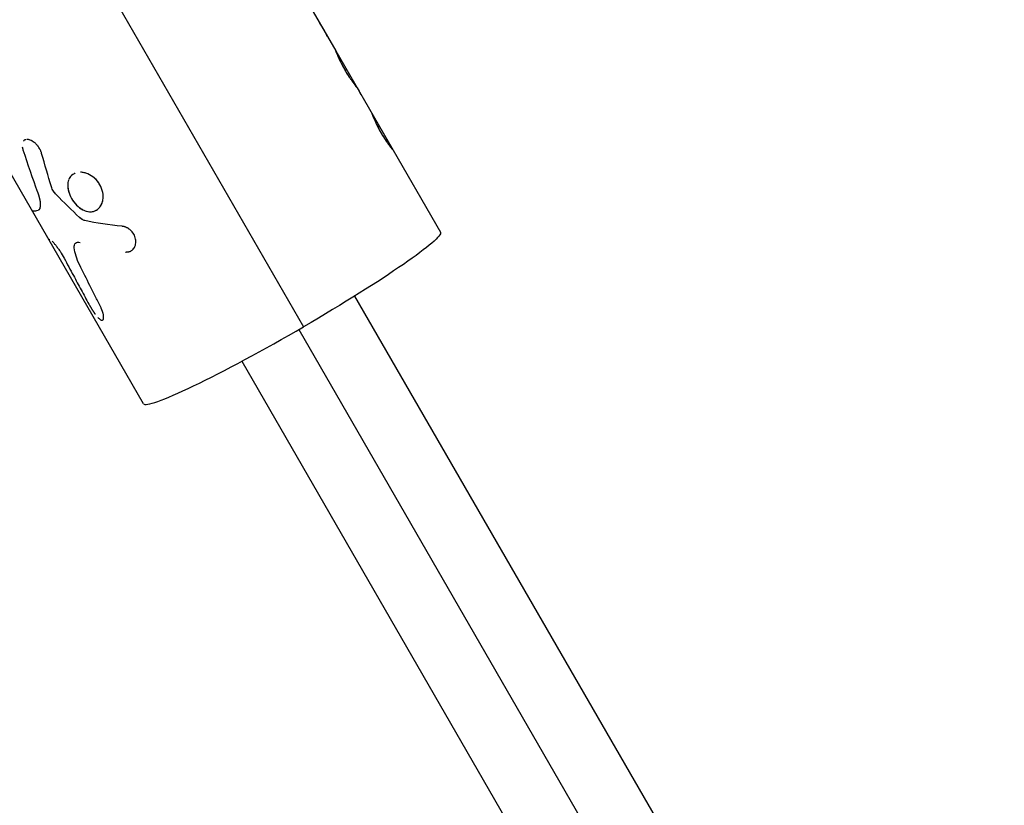
# Model space of a CAD drawing. Units: millimetres. Extents: x -12040 to 10719, y -9925 to 7379.
# Drawn here: x -3932 to -3789, y -3450 to -3335 of the extents above; entities that cross this region are included whole.
import ezdxf

# ---------------------------------------------------------------- set-up
doc = ezdxf.new("R2010")
doc.units = ezdxf.units.MM
doc.header["$LTSCALE"] = 20
doc.layers.add('2d', color=230, linetype='Continuous')

msp = doc.modelspace()

# ---------------------------------------------------------------- linework, layer by layer
at = {"layer": '2d'}
for p, q in [((-3975.83, -3233.16), (-3891.09, -3379.94)), ((-3896.3, -3322.58), (-3886.41, -3339.71)), ((-3886.43, -3339.69), (-3886.43, -3339.69)), ((-3886.41, -3339.71), (-3871.14, -3366.16)), ((-3914.44, -3391.16), (-3942.11, -3343.24)), ((-3929.74, -3362.94), (-3929.74, -3362.94)), ((-3883.66, -3375.48), (-3069.93, -4784.89)), ((-3891.81, -3380.35), (-3728.31, -3663.54)), ((-3900.11, -3384.98), (-3086.38, -4794.39))]:
    msp.add_line(p, q, dxfattribs=at)
at = {"layer": '2d', "extrusion": (0, 0, -1)}
msp.add_ellipse((-3892.79, -3378.66), major_axis=(21.65, 12.5), ratio=0.078181, start_param=0, end_param=1.537565, dxfattribs=at)
at = {"layer": '2d'}
msp.add_ellipse((-3892.79, -3378.66), major_axis=(21.65, 12.5), ratio=0.078181, start_param=3.141593, end_param=4.745621, dxfattribs=at)
for points, knots in [([(-3888.8, -3335.68), (-3888.76, -3335.74), (-3888.72, -3335.8), (-3888.43, -3336.24), (-3888.22, -3336.58), (-3888.05, -3336.86)], [0.4653414, 0.4653414, 0.4653414, 0.4653414, 0.5, 0.5, 0.7385403, 0.7385403, 0.7385403, 0.7385403]), ([(-3888.79, -3335.7), (-3888.75, -3335.75), (-3888.72, -3335.8), (-3888.42, -3336.26), (-3888.2, -3336.61), (-3887.95, -3337.04), (-3887.88, -3337.17), (-3887.8, -3337.34), (-3887.78, -3337.4), (-3887.75, -3337.47), (-3887.75, -3337.49), (-3887.74, -3337.52), (-3887.74, -3337.52), (-3887.74, -3337.53), (-3887.74, -3337.53), (-3887.73, -3337.54), (-3887.73, -3337.55), (-3887.73, -3337.57), (-3887.72, -3337.58)], [0.4683311, 0.4683311, 0.4683311, 0.4683311, 0.5, 0.5, 0.75, 0.75, 0.875, 0.875, 0.9375, 0.9375, 0.96875, 0.96875, 0.9726562, 0.9726562, 0.9765625, 0.9765625, 0.984375, 1, 1, 1, 1]), ([(-3886.41, -3339.71), (-3886.41, -3339.71), (-3886.41, -3339.7), (-3886.41, -3339.7), (-3886.42, -3339.69), (-3886.43, -3339.68), (-3886.43, -3339.69), (-3886.41, -3339.76), (-3886.37, -3339.87), (-3886.22, -3340.22), (-3886.13, -3340.45), (-3885.87, -3341), (-3885.73, -3341.31), (-3885.39, -3341.97), (-3885.2, -3342.3), (-3884.82, -3342.96), (-3884.63, -3343.27), (-3884.35, -3343.68), (-3884.26, -3343.81), (-3884.14, -3343.99), (-3884.1, -3344.05), (-3884.04, -3344.13), (-3884.01, -3344.16), (-3883.99, -3344.19), (-3883.98, -3344.2), (-3883.98, -3344.2), (-3883.98, -3344.2), (-3883.97, -3344.22), (-3883.96, -3344.23), (-3883.94, -3344.25)], [0.1646868, 0.1646868, 0.1646868, 0.1646868, 0.171875, 0.171875, 0.1875, 0.1875, 0.25, 0.25, 0.375, 0.375, 0.5, 0.5, 0.625, 0.625, 0.75, 0.75, 0.875, 0.875, 0.9375, 0.9375, 0.96875, 0.96875, 0.984375, 0.9882813, 0.9882813, 0.9902344, 0.9902344, 0.9921875, 1, 1, 1, 1]), ([(-3886.42, -3339.69), (-3886.43, -3339.69), (-3886.43, -3339.69), (-3886.43, -3339.69), (-3886.42, -3339.7), (-3886.41, -3339.76), (-3886.37, -3339.87), (-3886.22, -3340.22), (-3886.13, -3340.45), (-3885.87, -3341), (-3885.73, -3341.31), (-3885.47, -3341.8), (-3885.38, -3341.97), (-3885.2, -3342.3), (-3885.11, -3342.47), (-3884.92, -3342.79), (-3884.82, -3342.95), (-3884.63, -3343.26), (-3884.53, -3343.41), (-3884.35, -3343.68), (-3884.26, -3343.81), (-3884.14, -3343.99), (-3884.1, -3344.05), (-3884.04, -3344.13), (-3884.02, -3344.15), (-3883.99, -3344.18), (-3883.99, -3344.19), (-3883.98, -3344.2), (-3883.98, -3344.2), (-3883.98, -3344.2), (-3883.98, -3344.21), (-3883.97, -3344.22), (-3883.96, -3344.23), (-3883.94, -3344.25)], [0.2094563, 0.2094563, 0.2094563, 0.2094563, 0.21875, 0.21875, 0.25, 0.25, 0.375, 0.375, 0.5, 0.5, 0.625, 0.625, 0.6875, 0.6875, 0.75, 0.75, 0.8125, 0.8125, 0.875, 0.875, 0.9375, 0.9375, 0.96875, 0.96875, 0.984375, 0.984375, 0.9882812, 0.9882812, 0.9902344, 0.9902344, 0.9921875, 0.9921875, 1, 1, 1, 1]), ([(-3886.41, -3339.71), (-3886.41, -3339.71), (-3886.41, -3339.7), (-3886.41, -3339.7), (-3886.42, -3339.69), (-3886.42, -3339.69), (-3886.42, -3339.69), (-3886.42, -3339.69), (-3886.42, -3339.69), (-3886.42, -3339.69)], [0.16468683, 0.16468683, 0.16468683, 0.16468683, 0.171875, 0.171875, 0.1875, 0.1875, 0.203125, 0.203125, 0.20944007, 0.20944007, 0.20944007, 0.20944007]), ([(-3881.18, -3348.77), (-3881.18, -3348.78), (-3881.18, -3348.79), (-3881.17, -3348.81), (-3881.17, -3348.81), (-3881.17, -3348.82), (-3881.17, -3348.82), (-3881.17, -3348.82), (-3881.17, -3348.82), (-3881.17, -3348.82), (-3881.17, -3348.82), (-3881.17, -3348.82), (-3881.17, -3348.82), (-3881.16, -3348.83), (-3881.16, -3348.83), (-3881.16, -3348.83), (-3881.16, -3348.83), (-3881.16, -3348.83), (-3881.16, -3348.83), (-3881.16, -3348.84), (-3881.16, -3348.84), (-3881.16, -3348.85), (-3881.16, -3348.85), (-3881.15, -3348.86), (-3881.15, -3348.87), (-3881.15, -3348.87), (-3881.15, -3348.88), (-3881.15, -3348.88), (-3881.14, -3348.88), (-3881.14, -3348.89), (-3881.14, -3348.89), (-3881.14, -3348.9), (-3881.14, -3348.9), (-3881.13, -3348.91), (-3881.13, -3348.92), (-3881.13, -3348.93), (-3881.13, -3348.94), (-3881.12, -3348.95), (-3881.12, -3348.96), (-3881.11, -3348.98), (-3881.11, -3348.99), (-3881.1, -3349), (-3881.1, -3349.01), (-3881.09, -3349.04), (-3881.08, -3349.06), (-3881.06, -3349.12), (-3881.04, -3349.17), (-3881.01, -3349.24), (-3881, -3349.27), (-3880.97, -3349.32), (-3880.96, -3349.35), (-3880.94, -3349.41), (-3880.92, -3349.44), (-3880.9, -3349.5), (-3880.88, -3349.53), (-3880.84, -3349.63), (-3880.81, -3349.7), (-3880.72, -3349.91), (-3880.65, -3350.06), (-3880.5, -3350.37), (-3880.42, -3350.53), (-3880.25, -3350.88), (-3880.16, -3351.05), (-3879.97, -3351.4), (-3879.87, -3351.57), (-3879.67, -3351.92), (-3879.57, -3352.09), (-3879.37, -3352.42), (-3879.27, -3352.57), (-3879.07, -3352.87), (-3878.98, -3353.01), (-3878.79, -3353.27), (-3878.71, -3353.39), (-3878.55, -3353.59), (-3878.48, -3353.68), (-3878.39, -3353.8), (-3878.36, -3353.84), (-3878.32, -3353.88), (-3878.31, -3353.9), (-3878.28, -3353.93), (-3878.27, -3353.94), (-3878.25, -3353.96), (-3878.24, -3353.97), (-3878.22, -3353.99), (-3878.21, -3354), (-3878.2, -3354.02), (-3878.19, -3354.02), (-3878.18, -3354.03), (-3878.18, -3354.04), (-3878.17, -3354.04), (-3878.17, -3354.04), (-3878.16, -3354.04), (-3878.16, -3354.05), (-3878.16, -3354.05), (-3878.16, -3354.05), (-3878.15, -3354.05), (-3878.15, -3354.05), (-3878.15, -3354.05), (-3878.15, -3354.05), (-3878.15, -3354.05), (-3878.15, -3354.05), (-3878.15, -3354.05), (-3878.15, -3354.05), (-3878.15, -3354.05), (-3878.15, -3354.05), (-3878.15, -3354.05), (-3878.15, -3354.05), (-3878.15, -3354.05), (-3878.15, -3354.05), (-3878.15, -3354.05), (-3878.15, -3354.05), (-3878.15, -3354.05), (-3878.15, -3354.05), (-3878.15, -3354.05)], [0, 0, 0, 0, 0.015625, 0.015625, 0.0234375, 0.0234375, 0.0273438, 0.0273438, 0.0292969, 0.0292969, 0.0302734, 0.0302734, 0.03125, 0.03125, 0.0322266, 0.0322266, 0.0332031, 0.0332031, 0.0351562, 0.0351562, 0.0390625, 0.0390625, 0.046875, 0.046875, 0.0546875, 0.0546875, 0.0585938, 0.0585938, 0.0625, 0.0625, 0.0664062, 0.0664062, 0.0703125, 0.0703125, 0.078125, 0.078125, 0.0859375, 0.0859375, 0.09375, 0.09375, 0.1015625, 0.1015625, 0.109375, 0.109375, 0.125, 0.125, 0.15625, 0.15625, 0.171875, 0.171875, 0.1875, 0.1875, 0.203125, 0.203125, 0.21875, 0.21875, 0.25, 0.25, 0.3125, 0.3125, 0.375, 0.375, 0.4375, 0.4375, 0.5, 0.5, 0.5625, 0.5625, 0.625, 0.625, 0.6875, 0.6875, 0.75, 0.75, 0.8125, 0.8125, 0.84375, 0.84375, 0.859375, 0.859375, 0.875, 0.875, 0.890625, 0.890625, 0.90625, 0.90625, 0.921875, 0.921875, 0.9296875, 0.9296875, 0.9375, 0.9375, 0.9453125, 0.9453125, 0.953125, 0.953125, 0.9609375, 0.9609375, 0.9648438, 0.9648438, 0.9667969, 0.9667969, 0.9677734, 0.9677734, 0.96875, 0.96875, 0.9697266, 0.9697266, 0.9707031, 0.9707031, 0.9726562, 0.9726562, 0.973279, 0.973279, 0.973279, 0.973279]), ([(-3881.18, -3348.77), (-3881.18, -3348.78), (-3881.18, -3348.79), (-3881.17, -3348.81), (-3881.17, -3348.81), (-3881.17, -3348.82), (-3881.17, -3348.82), (-3881.17, -3348.82), (-3881.17, -3348.82), (-3881.17, -3348.82), (-3881.16, -3348.84), (-3881.16, -3348.85), (-3881.15, -3348.87), (-3881.15, -3348.88), (-3881.15, -3348.88), (-3881.14, -3348.88), (-3881.14, -3348.9), (-3881.13, -3348.92), (-3881.13, -3348.94), (-3881.12, -3348.95), (-3881.12, -3348.96), (-3881.1, -3349), (-3881.09, -3349.04), (-3881.06, -3349.12), (-3881.03, -3349.19), (-3881, -3349.27), (-3880.97, -3349.32), (-3880.96, -3349.35), (-3880.9, -3349.5), (-3880.84, -3349.62), (-3880.65, -3350.05), (-3880.51, -3350.36), (-3880.16, -3351.05), (-3879.97, -3351.4), (-3879.57, -3352.09), (-3879.37, -3352.42), (-3878.97, -3353.02), (-3878.79, -3353.28), (-3878.55, -3353.59), (-3878.48, -3353.68), (-3878.39, -3353.8), (-3878.34, -3353.85), (-3878.31, -3353.9), (-3878.28, -3353.93), (-3878.27, -3353.94), (-3878.24, -3353.97), (-3878.21, -3354), (-3878.19, -3354.03), (-3878.18, -3354.04), (-3878.17, -3354.04), (-3878.17, -3354.04), (-3878.16, -3354.05), (-3878.16, -3354.05), (-3878.15, -3354.05), (-3878.15, -3354.05), (-3878.15, -3354.05), (-3878.15, -3354.05), (-3878.15, -3354.05), (-3878.15, -3354.05), (-3878.15, -3354.05), (-3878.14, -3354.05), (-3878.14, -3354.04)], [0, 0, 0, 0, 0.015625, 0.015625, 0.023438, 0.027344, 0.029297, 0.030273, 0.030273, 0.03125, 0.03125, 0.046875, 0.054688, 0.058594, 0.058594, 0.0625, 0.0625, 0.078125, 0.085938, 0.085938, 0.09375, 0.09375, 0.125, 0.125, 0.15625, 0.171875, 0.171875, 0.1875, 0.1875, 0.25, 0.25, 0.375, 0.375, 0.5, 0.5, 0.625, 0.625, 0.75, 0.75, 0.8125, 0.8125, 0.84375, 0.859375, 0.859375, 0.875, 0.875, 0.90625, 0.921875, 0.929687, 0.929687, 0.9375, 0.9375, 0.953125, 0.960937, 0.964844, 0.966797, 0.967773, 0.967773, 0.96875, 0.96875, 1, 1, 1, 1]), ([(-3931.55, -3352.66), (-3931.61, -3352.67), (-3931.67, -3352.69), (-3931.79, -3352.74), (-3931.85, -3352.78), (-3931.92, -3352.85), (-3931.94, -3352.87), (-3931.95, -3352.89)], [0.5790513, 0.5790513, 0.5790513, 0.5790513, 0.625, 0.625, 0.6875, 0.6875, 0.7097806, 0.7097806, 0.7097806, 0.7097806]), ([(-3929.76, -3353.7), (-3929.78, -3353.68), (-3929.8, -3353.66), (-3929.85, -3353.58), (-3929.89, -3353.53), (-3929.98, -3353.43), (-3930.02, -3353.38), (-3930.12, -3353.29), (-3930.16, -3353.25), (-3930.26, -3353.16), (-3930.31, -3353.12), (-3930.46, -3353), (-3930.55, -3352.94), (-3930.75, -3352.82), (-3930.85, -3352.78), (-3931.05, -3352.7), (-3931.14, -3352.68), (-3931.29, -3352.66), (-3931.35, -3352.65), (-3931.41, -3352.65)], [0.1734439, 0.1734439, 0.1734439, 0.1734439, 0.1875, 0.1875, 0.21875, 0.21875, 0.25, 0.25, 0.28125, 0.28125, 0.3125, 0.3125, 0.375, 0.375, 0.4375, 0.4375, 0.5, 0.5, 0.5419942, 0.5419942, 0.5419942, 0.5419942]), ([(-3930.68, -3352.87), (-3930.77, -3352.82), (-3930.86, -3352.77), (-3931.02, -3352.71), (-3931.1, -3352.69), (-3931.17, -3352.68)], [0.3803696, 0.3803696, 0.3803696, 0.3803696, 0.4374996, 0.4374996, 0.4865047, 0.4865047, 0.4865047, 0.4865047]), ([(-3932.11, -3353.78), (-3932.11, -3353.8), (-3932.1, -3353.82), (-3932.1, -3353.86), (-3932.09, -3353.87), (-3932.09, -3353.9), (-3932.08, -3353.94), (-3932.07, -3353.98), (-3932.06, -3354.02), (-3932.06, -3354.02), (-3932.06, -3354.02), (-3932.05, -3354.03), (-3932.05, -3354.05), (-3932.04, -3354.09), (-3932.02, -3354.14), (-3932.01, -3354.18)], [0.92414164, 0.92414164, 0.92414164, 0.92414164, 0.93749746, 0.93749746, 0.94530993, 0.94530993, 0.95312239, 0.96874733, 0.96874733, 0.97070044, 0.97070044, 0.97265356, 0.97655979, 0.98437226, 0.99999719, 0.99999719, 0.99999719, 0.99999719]), ([(-3932.11, -3353.79), (-3932.11, -3353.79), (-3932.11, -3353.8), (-3932.1, -3353.82), (-3932.1, -3353.83), (-3932.1, -3353.86), (-3932.09, -3353.87), (-3932.09, -3353.9), (-3932.08, -3353.91), (-3932.08, -3353.94), (-3932.07, -3353.95), (-3932.07, -3353.97), (-3932.07, -3353.98), (-3932.06, -3353.99), (-3932.06, -3354), (-3932.06, -3354), (-3932.06, -3354.01), (-3932.06, -3354.01), (-3932.06, -3354.02), (-3932.06, -3354.02), (-3932.06, -3354.02), (-3932.05, -3354.03), (-3932.05, -3354.04), (-3932.05, -3354.05), (-3932.04, -3354.07), (-3932.03, -3354.11), (-3932.02, -3354.14), (-3932.01, -3354.18)], [0.9260293, 0.9260293, 0.9260293, 0.9260293, 0.9296875, 0.9296875, 0.9375, 0.9375, 0.9453125, 0.9453125, 0.953125, 0.953125, 0.9609375, 0.9609375, 0.96484375, 0.96484375, 0.96679688, 0.96679688, 0.96875, 0.96875, 0.97070312, 0.97070312, 0.97265625, 0.97265625, 0.9765625, 0.9765625, 0.984375, 0.984375, 1, 1, 1, 1]), ([(-3929.29, -3354.67), (-3929.32, -3354.59), (-3929.36, -3354.49), (-3929.4, -3354.39), (-3929.42, -3354.35), (-3929.43, -3354.33), (-3929.43, -3354.32), (-3929.43, -3354.32), (-3929.43, -3354.32), (-3929.46, -3354.25), (-3929.51, -3354.15), (-3929.56, -3354.06), (-3929.58, -3354.01), (-3929.59, -3353.99), (-3929.6, -3353.98), (-3929.6, -3353.97), (-3929.67, -3353.85), (-3929.74, -3353.74), (-3929.81, -3353.64)], [0.0000015, 0.0000015, 0.0000015, 0.0000015, 0.0312514, 0.0468763, 0.0546888, 0.058595, 0.0605481, 0.0605481, 0.0625012, 0.0625012, 0.0937511, 0.109376, 0.1171885, 0.1210947, 0.1210947, 0.125001, 0.125001, 0.1871, 0.1871, 0.1871, 0.1871]), ([(-3878.15, -3354.05), (-3878.15, -3354.05), (-3878.15, -3354.05), (-3878.15, -3354.05), (-3878.15, -3354.05), (-3878.14, -3354.05), (-3878.14, -3354.04), (-3878.14, -3354.04)], [0.97329073, 0.97329073, 0.97329073, 0.97329073, 0.9765625, 0.9765625, 0.984375, 0.984375, 1, 1, 1, 1]), ([(-3924.57, -3357.64), (-3924.83, -3357.77), (-3925.04, -3357.96), (-3925.24, -3358.28), (-3925.29, -3358.37), (-3925.33, -3358.47)], [0.75306364, 0.75306364, 0.75306364, 0.75306364, 0.8125, 0.8125, 0.83366345, 0.83366345, 0.83366345, 0.83366345]), ([(-3924.93, -3361.24), (-3924.83, -3361.41), (-3924.72, -3361.58), (-3924.47, -3361.91), (-3924.34, -3362.06), (-3924.05, -3362.35), (-3923.91, -3362.47), (-3923.6, -3362.7), (-3923.44, -3362.8), (-3922.96, -3363.06), (-3922.63, -3363.15), (-3922.16, -3363.18), (-3922, -3363.18), (-3921.7, -3363.12), (-3921.56, -3363.07), (-3921.29, -3362.94), (-3921.16, -3362.86), (-3920.93, -3362.66), (-3920.83, -3362.54), (-3920.64, -3362.28), (-3920.57, -3362.13), (-3920.44, -3361.82), (-3920.4, -3361.65), (-3920.3, -3361.12), (-3920.31, -3360.74), (-3920.42, -3360.16), (-3920.48, -3359.97), (-3920.62, -3359.6), (-3920.71, -3359.41), (-3920.81, -3359.24), (-3920.91, -3359.06), (-3921.03, -3358.89), (-3921.29, -3358.58), (-3921.43, -3358.43), (-3921.73, -3358.16), (-3921.89, -3358.04), (-3922.22, -3357.83), (-3922.39, -3357.74), (-3922.74, -3357.59), (-3922.92, -3357.53), (-3923.27, -3357.46), (-3923.44, -3357.43), (-3923.61, -3357.43)], [0, 0, 0, 0, 0.03125, 0.03125, 0.0625, 0.0625, 0.09375, 0.09375, 0.125, 0.125, 0.1875, 0.1875, 0.21875, 0.21875, 0.25, 0.25, 0.28125, 0.28125, 0.3125, 0.3125, 0.34375, 0.34375, 0.375, 0.375, 0.4375, 0.4375, 0.46875, 0.46875, 0.5, 0.5, 0.5, 0.53125, 0.53125, 0.5625, 0.5625, 0.59375, 0.59375, 0.625, 0.625, 0.65625, 0.65625, 0.6874991, 0.6874991, 0.6874991, 0.6874991]), ([(-3924.4, -3357.56), (-3924.45, -3357.58), (-3924.49, -3357.6), (-3924.54, -3357.62), (-3924.55, -3357.63), (-3924.56, -3357.63)], [0.74023614, 0.74023614, 0.74023614, 0.74023614, 0.75, 0.75, 0.75171979, 0.75171979, 0.75171979, 0.75171979]), ([(-3920.81, -3359.24), (-3921.01, -3358.88), (-3921.27, -3358.56), (-3921.88, -3358.03), (-3922.21, -3357.81), (-3922.56, -3357.66)], [0.5, 0.5, 0.5, 0.5, 0.5625, 0.5625, 0.6249984, 0.6249984, 0.6249984, 0.6249984]), ([(-3925.47, -3358.98), (-3925.48, -3359.01), (-3925.48, -3359.05), (-3925.51, -3359.41), (-3925.48, -3359.77), (-3925.29, -3360.51), (-3925.13, -3360.88), (-3924.93, -3361.24)], [0.8687264, 0.8687264, 0.8687264, 0.8687264, 0.875, 0.875, 0.9375, 0.9375, 1, 1, 1, 1]), ([(-3925.42, -3358.72), (-3925.45, -3358.84), (-3925.47, -3358.96), (-3925.5, -3359.25), (-3925.5, -3359.42), (-3925.47, -3359.78), (-3925.43, -3359.96), (-3925.35, -3360.28), (-3925.31, -3360.42), (-3925.25, -3360.55)], [0.8515773, 0.8515773, 0.8515773, 0.8515773, 0.875, 0.875, 0.90625, 0.90625, 0.9375, 0.9375, 0.9606974, 0.9606974, 0.9606974, 0.9606974]), ([(-3920.4, -3361.63), (-3920.38, -3361.58), (-3920.37, -3361.53), (-3920.3, -3361.12), (-3920.31, -3360.74), (-3920.46, -3359.97), (-3920.6, -3359.59), (-3920.81, -3359.24)], [0.3656209, 0.3656209, 0.3656209, 0.3656209, 0.375, 0.375, 0.4375, 0.4375, 0.5, 0.5, 0.5, 0.5]), ([(-3929.89, -3360.31), (-3929.87, -3360.37), (-3929.85, -3360.42), (-3929.83, -3360.49), (-3929.82, -3360.51), (-3929.81, -3360.54), (-3929.81, -3360.54), (-3929.81, -3360.56), (-3929.81, -3360.56), (-3929.8, -3360.57), (-3929.8, -3360.57), (-3929.8, -3360.57), (-3929.8, -3360.57), (-3929.8, -3360.58), (-3929.8, -3360.58), (-3929.8, -3360.59), (-3929.8, -3360.59), (-3929.79, -3360.6), (-3929.79, -3360.6), (-3929.79, -3360.62), (-3929.78, -3360.63), (-3929.77, -3360.67), (-3929.76, -3360.69), (-3929.75, -3360.73), (-3929.74, -3360.75), (-3929.73, -3360.78), (-3929.73, -3360.79), (-3929.73, -3360.81), (-3929.72, -3360.81), (-3929.72, -3360.82), (-3929.72, -3360.83), (-3929.72, -3360.84), (-3929.72, -3360.84), (-3929.71, -3360.86), (-3929.71, -3360.86), (-3929.71, -3360.88), (-3929.7, -3360.89), (-3929.69, -3360.92), (-3929.69, -3360.94), (-3929.67, -3360.99), (-3929.67, -3361.01), (-3929.66, -3361.05), (-3929.65, -3361.07), (-3929.64, -3361.1), (-3929.64, -3361.13), (-3929.63, -3361.17), (-3929.62, -3361.19), (-3929.61, -3361.25), (-3929.6, -3361.29), (-3929.58, -3361.36), (-3929.57, -3361.4), (-3929.56, -3361.48), (-3929.55, -3361.51), (-3929.54, -3361.59), (-3929.54, -3361.62), (-3929.52, -3361.7), (-3929.52, -3361.73), (-3929.51, -3361.81), (-3929.51, -3361.84), (-3929.5, -3361.91), (-3929.5, -3361.94), (-3929.49, -3362.04), (-3929.49, -3362.1), (-3929.49, -3362.28), (-3929.5, -3362.39), (-3929.53, -3362.58), (-3929.55, -3362.66), (-3929.63, -3362.87), (-3929.72, -3362.95), (-3929.82, -3362.97)], [0, 0, 0, 0, 0.03125, 0.03125, 0.046875, 0.046875, 0.054688, 0.054688, 0.058594, 0.058594, 0.060547, 0.060547, 0.0625, 0.0625, 0.064453, 0.064453, 0.066406, 0.066406, 0.070312, 0.070312, 0.078125, 0.078125, 0.09375, 0.09375, 0.109375, 0.109375, 0.117188, 0.117188, 0.121094, 0.121094, 0.125, 0.125, 0.128906, 0.128906, 0.132812, 0.132812, 0.140625, 0.140625, 0.15625, 0.15625, 0.171875, 0.171875, 0.1875, 0.1875, 0.203125, 0.203125, 0.21875, 0.21875, 0.25, 0.25, 0.28125, 0.28125, 0.3125, 0.3125, 0.34375, 0.34375, 0.375, 0.375, 0.40625, 0.40625, 0.4375, 0.4375, 0.5, 0.5, 0.625, 0.625, 0.75, 0.75, 1, 1, 1, 1]), ([(-3929.89, -3360.31), (-3929.87, -3360.37), (-3929.84, -3360.45), (-3929.82, -3360.52), (-3929.81, -3360.55), (-3929.8, -3360.56), (-3929.8, -3360.57), (-3929.8, -3360.57), (-3929.8, -3360.57), (-3929.78, -3360.62), (-3929.76, -3360.69), (-3929.74, -3360.77), (-3929.73, -3360.8), (-3929.72, -3360.81), (-3929.72, -3360.82), (-3929.72, -3360.83), (-3929.7, -3360.88), (-3929.69, -3360.94), (-3929.67, -3361.01), (-3929.66, -3361.05), (-3929.65, -3361.06), (-3929.64, -3361.13), (-3929.63, -3361.17), (-3929.61, -3361.25), (-3929.6, -3361.29), (-3929.57, -3361.4), (-3929.55, -3361.51), (-3929.54, -3361.62), (-3929.52, -3361.7), (-3929.52, -3361.74), (-3929.5, -3361.91), (-3929.49, -3362.04), (-3929.49, -3362.28), (-3929.5, -3362.39), (-3929.53, -3362.58), (-3929.55, -3362.66), (-3929.63, -3362.87), (-3929.72, -3362.95), (-3929.82, -3362.97)], [0, 0, 0, 0, 0.03125, 0.046875, 0.054687, 0.058594, 0.060547, 0.060547, 0.0625, 0.0625, 0.09375, 0.109375, 0.117187, 0.121094, 0.121094, 0.125, 0.125, 0.15625, 0.171875, 0.171875, 0.1875, 0.1875, 0.21875, 0.21875, 0.25, 0.25, 0.3125, 0.34375, 0.34375, 0.375, 0.375, 0.5, 0.5, 0.625, 0.625, 0.75, 0.75, 1, 1, 1, 1]), ([(-3927.17, -3360.69), (-3927.33, -3360.53), (-3927.47, -3360.36), (-3927.7, -3359.97), (-3927.79, -3359.77), (-3927.85, -3359.57)], [0, 0, 0, 0, 0.5, 0.5, 1, 1, 1, 1]), ([(-3927.17, -3360.69), (-3927.33, -3360.53), (-3927.46, -3360.36), (-3927.7, -3359.97), (-3927.79, -3359.77), (-3927.85, -3359.57)], [0, 0, 0, 0, 0.5, 0.5, 1, 1, 1, 1]), ([(-3924.93, -3361.24), (-3924.73, -3361.59), (-3924.48, -3361.92), (-3923.91, -3362.49), (-3923.61, -3362.72), (-3923.18, -3362.94), (-3923.07, -3362.99), (-3922.96, -3363.03)], [0, 0, 0, 0, 0.0625, 0.0625, 0.125, 0.125, 0.1459208, 0.1459208, 0.1459208, 0.1459208]), ([(-3920.77, -3362.46), (-3920.76, -3362.44), (-3920.75, -3362.43), (-3920.63, -3362.25), (-3920.54, -3362.07), (-3920.47, -3361.88)], [0.30813547, 0.30813547, 0.30813547, 0.30813547, 0.3125, 0.3125, 0.34966351, 0.34966351, 0.34966351, 0.34966351]), ([(-3930.73, -3362.94), (-3930.72, -3362.96), (-3930.7, -3362.98), (-3930.61, -3363.04), (-3930.51, -3363.06), (-3930.22, -3363.05), (-3930.04, -3363.02), (-3929.82, -3362.97)], [0.004191311, 0.004191311, 0.004191311, 0.004191311, 0.005198293, 0.005198293, 0.007797439, 0.007797439, 0.010396585, 0.010396585, 0.010396585, 0.010396585]), ([(-3930.36, -3363.05), (-3930.36, -3363.05), (-3930.36, -3363.05), (-3930.22, -3363.05), (-3930.04, -3363.02), (-3929.82, -3362.97)], [0.007797314, 0.007797314, 0.007797314, 0.007797314, 0.007797439, 0.007797439, 0.010396585, 0.010396585, 0.010396585, 0.010396585]), ([(-3922.75, -3363.1), (-3922.6, -3363.14), (-3922.46, -3363.16), (-3922.12, -3363.19), (-3921.93, -3363.17), (-3921.75, -3363.13)], [0.15946341, 0.15946341, 0.15946341, 0.15946341, 0.1875, 0.1875, 0.22572799, 0.22572799, 0.22572799, 0.22572799]), ([(-3922.99, -3364.47), (-3923.12, -3364.44), (-3923.25, -3364.39), (-3923.51, -3364.24), (-3923.63, -3364.15), (-3923.75, -3364.03)], [0, 0, 0, 0, 0.5, 0.5, 1, 1, 1, 1]), ([(-3917.08, -3369.06), (-3917.01, -3369.05), (-3916.95, -3369.05), (-3916.87, -3369.04), (-3916.84, -3369.04), (-3916.81, -3369.04), (-3916.8, -3369.04), (-3916.78, -3369.04), (-3916.78, -3369.04), (-3916.77, -3369.04), (-3916.77, -3369.04), (-3916.76, -3369.04), (-3916.76, -3369.04), (-3916.76, -3369.04), (-3916.75, -3369.03), (-3916.74, -3369.03), (-3916.74, -3369.03), (-3916.73, -3369.03), (-3916.72, -3369.03), (-3916.7, -3369.03), (-3916.69, -3369.03), (-3916.65, -3369.02), (-3916.62, -3369.02), (-3916.57, -3369.01), (-3916.54, -3369), (-3916.51, -3368.99), (-3916.5, -3368.99), (-3916.48, -3368.99), (-3916.47, -3368.98), (-3916.46, -3368.98), (-3916.46, -3368.98), (-3916.44, -3368.98), (-3916.44, -3368.97), (-3916.42, -3368.97), (-3916.42, -3368.97), (-3916.4, -3368.96), (-3916.39, -3368.96), (-3916.35, -3368.94), (-3916.33, -3368.93), (-3916.26, -3368.9), (-3916.21, -3368.88), (-3916.13, -3368.82), (-3916.09, -3368.79), (-3916.01, -3368.72), (-3915.97, -3368.68), (-3915.9, -3368.6), (-3915.87, -3368.56), (-3915.81, -3368.47), (-3915.78, -3368.42), (-3915.7, -3368.28), (-3915.66, -3368.17), (-3915.59, -3367.95), (-3915.57, -3367.83), (-3915.55, -3367.59), (-3915.55, -3367.47), (-3915.58, -3367.22), (-3915.6, -3367.1), (-3915.67, -3366.85), (-3915.72, -3366.73), (-3915.83, -3366.49), (-3915.9, -3366.38), (-3916.05, -3366.16), (-3916.14, -3366.06), (-3916.32, -3365.87), (-3916.42, -3365.79), (-3916.58, -3365.67), (-3916.63, -3365.63), (-3916.74, -3365.56), (-3916.79, -3365.53), (-3916.91, -3365.48), (-3916.97, -3365.45), (-3917.05, -3365.42), (-3917.08, -3365.41), (-3917.14, -3365.39), (-3917.17, -3365.38), (-3917.22, -3365.36), (-3917.25, -3365.35), (-3917.29, -3365.34), (-3917.31, -3365.34), (-3917.33, -3365.34), (-3917.34, -3365.33), (-3917.35, -3365.33), (-3917.35, -3365.33), (-3917.36, -3365.33), (-3917.36, -3365.33), (-3917.37, -3365.33), (-3917.37, -3365.33), (-3917.38, -3365.33), (-3917.38, -3365.33), (-3917.39, -3365.33), (-3917.39, -3365.32), (-3917.41, -3365.32), (-3917.43, -3365.32), (-3917.47, -3365.31), (-3917.5, -3365.31), (-3917.54, -3365.3)], [0, 0, 0, 0, 0.03125, 0.03125, 0.046875, 0.046875, 0.054688, 0.054688, 0.058594, 0.058594, 0.060547, 0.060547, 0.0625, 0.0625, 0.064453, 0.064453, 0.066406, 0.066406, 0.070312, 0.070312, 0.078125, 0.078125, 0.09375, 0.09375, 0.109375, 0.109375, 0.117188, 0.117188, 0.121094, 0.121094, 0.125, 0.125, 0.128906, 0.128906, 0.132812, 0.132812, 0.140625, 0.140625, 0.15625, 0.15625, 0.1875, 0.1875, 0.21875, 0.21875, 0.25, 0.25, 0.28125, 0.28125, 0.3125, 0.3125, 0.375, 0.375, 0.4375, 0.4375, 0.5, 0.5, 0.5625, 0.5625, 0.625, 0.625, 0.6875, 0.6875, 0.75, 0.75, 0.8125, 0.8125, 0.84375, 0.84375, 0.875, 0.875, 0.90625, 0.90625, 0.921875, 0.921875, 0.9375, 0.9375, 0.953125, 0.953125, 0.960938, 0.960938, 0.964844, 0.964844, 0.966797, 0.966797, 0.96875, 0.96875, 0.970703, 0.970703, 0.972656, 0.972656, 0.976562, 0.976562, 0.984375, 0.984375, 1, 1, 1, 1]), ([(-3917.08, -3369.06), (-3917.01, -3369.05), (-3916.95, -3369.05), (-3916.87, -3369.04), (-3916.83, -3369.04), (-3916.79, -3369.04), (-3916.78, -3369.04), (-3916.77, -3369.04), (-3916.76, -3369.04), (-3916.76, -3369.04), (-3916.7, -3369.03), (-3916.62, -3369.02), (-3916.53, -3369), (-3916.49, -3368.99), (-3916.47, -3368.98), (-3916.46, -3368.98), (-3916.46, -3368.98), (-3916.35, -3368.95), (-3916.26, -3368.91), (-3916.13, -3368.82), (-3916.09, -3368.79), (-3916.01, -3368.72), (-3915.97, -3368.68), (-3915.87, -3368.56), (-3915.8, -3368.47), (-3915.7, -3368.28), (-3915.66, -3368.17), (-3915.56, -3367.84), (-3915.54, -3367.6), (-3915.59, -3367.1), (-3915.66, -3366.85), (-3915.89, -3366.38), (-3916.04, -3366.16), (-3916.32, -3365.87), (-3916.42, -3365.79), (-3916.63, -3365.63), (-3916.74, -3365.56), (-3916.91, -3365.48), (-3916.99, -3365.44), (-3917.08, -3365.41), (-3917.14, -3365.39), (-3917.17, -3365.38), (-3917.22, -3365.36), (-3917.26, -3365.35), (-3917.32, -3365.34), (-3917.34, -3365.33), (-3917.35, -3365.33), (-3917.36, -3365.33), (-3917.37, -3365.33), (-3917.41, -3365.32), (-3917.46, -3365.31), (-3917.54, -3365.3)], [0, 0, 0, 0, 0.03125, 0.03125, 0.046875, 0.054688, 0.058594, 0.060547, 0.060547, 0.0625, 0.0625, 0.09375, 0.109375, 0.117188, 0.121094, 0.121094, 0.125, 0.125, 0.1875, 0.1875, 0.21875, 0.21875, 0.25, 0.25, 0.3125, 0.3125, 0.375, 0.375, 0.5, 0.5, 0.625, 0.625, 0.75, 0.75, 0.8125, 0.8125, 0.875, 0.875, 0.90625, 0.921875, 0.921875, 0.9375, 0.9375, 0.953125, 0.960937, 0.964844, 0.966797, 0.966797, 0.96875, 0.96875, 1, 1, 1, 1]), ([(-3927.78, -3367.47), (-3927.71, -3367.54), (-3927.62, -3367.62), (-3927.44, -3367.83), (-3927.35, -3367.94), (-3927.14, -3368.19), (-3927.04, -3368.33), (-3926.82, -3368.63), (-3926.71, -3368.78), (-3926.39, -3369.28), (-3926.18, -3369.62), (-3926, -3369.97)], [0.2500099, 0.2500099, 0.2500099, 0.2500099, 0.375, 0.375, 0.5, 0.5, 0.625, 0.625, 0.75, 0.75, 1, 1, 1, 1]), ([(-3924.54, -3368.44), (-3924.56, -3368.28), (-3924.55, -3368.15), (-3924.48, -3367.91), (-3924.43, -3367.82), (-3924.27, -3367.68), (-3924.17, -3367.64), (-3923.94, -3367.62), (-3923.81, -3367.64), (-3923.67, -3367.68)], [0, 0, 0, 0, 0.25, 0.25, 0.5, 0.5, 0.75, 0.75, 1, 1, 1, 1]), ([(-3924.54, -3368.44), (-3924.56, -3368.28), (-3924.55, -3368.15), (-3924.48, -3367.91), (-3924.43, -3367.82), (-3924.27, -3367.68), (-3924.17, -3367.64), (-3923.94, -3367.62), (-3923.81, -3367.64), (-3923.67, -3367.68)], [0, 0, 0, 0, 0.25, 0.25, 0.5, 0.5, 0.75, 0.75, 1, 1, 1, 1]), ([(-3923.74, -3370.95), (-3923.96, -3370.51), (-3924.14, -3370.07), (-3924.42, -3369.22), (-3924.51, -3368.82), (-3924.54, -3368.44)], [0, 0, 0, 0, 0.5, 0.5, 1, 1, 1, 1]), ([(-3923.74, -3370.95), (-3923.96, -3370.51), (-3924.14, -3370.07), (-3924.42, -3369.22), (-3924.51, -3368.82), (-3924.54, -3368.44)], [0, 0, 0, 0, 0.5, 0.5, 1, 1, 1, 1]), ([(-3926, -3369.97), (-3925.55, -3370.8), (-3925.11, -3371.64), (-3924.66, -3372.47), (-3924.28, -3373.17), (-3923.91, -3373.87), (-3923.53, -3374.56), (-3923.15, -3375.26), (-3922.78, -3375.96), (-3922.4, -3376.66)], [0, 0, 0, 0, 0.002913984, 0.002913984, 0.002913984, 0.005356192, 0.005356192, 0.005356192, 0.007798411, 0.007798411, 0.007798411, 0.007798411]), ([(-3920.73, -3376.99), (-3920.98, -3376.48), (-3921.24, -3375.98), (-3921.49, -3375.47), (-3921.74, -3374.96), (-3922, -3374.46), (-3922.25, -3373.95), (-3922.75, -3372.95), (-3923.25, -3371.95), (-3923.74, -3370.95)], [0, 0, 0, 0, 0.001742918, 0.001742918, 0.001742918, 0.003485836, 0.003485836, 0.003485836, 0.006916735, 0.006916735, 0.006916735, 0.006916735]), ([(-3922.4, -3376.66), (-3922.37, -3376.7), (-3922.35, -3376.74), (-3922.32, -3376.8), (-3922.31, -3376.81), (-3922.3, -3376.83), (-3922.29, -3376.84), (-3922.29, -3376.85), (-3922.28, -3376.85), (-3922.28, -3376.86), (-3922.28, -3376.86), (-3922.28, -3376.87), (-3922.27, -3376.88), (-3922.27, -3376.89), (-3922.26, -3376.89), (-3922.26, -3376.91), (-3922.25, -3376.91), (-3922.23, -3376.94), (-3922.22, -3376.96), (-3922.2, -3376.99), (-3922.19, -3377.01), (-3922.18, -3377.04), (-3922.18, -3377.04), (-3922.17, -3377.06), (-3922.16, -3377.07), (-3922.15, -3377.08), (-3922.15, -3377.09), (-3922.13, -3377.11), (-3922.13, -3377.12), (-3922.11, -3377.15), (-3922.1, -3377.17), (-3922.07, -3377.22), (-3922.05, -3377.26), (-3922.01, -3377.33), (-3921.99, -3377.36), (-3921.96, -3377.41), (-3921.95, -3377.42), (-3921.93, -3377.45), (-3921.92, -3377.47), (-3921.9, -3377.5), (-3921.89, -3377.52), (-3921.87, -3377.55), (-3921.86, -3377.57), (-3921.83, -3377.61), (-3921.81, -3377.65), (-3921.76, -3377.71), (-3921.74, -3377.74), (-3921.7, -3377.81), (-3921.68, -3377.84), (-3921.63, -3377.9), (-3921.61, -3377.93), (-3921.57, -3377.99), (-3921.55, -3378.02), (-3921.52, -3378.07), (-3921.5, -3378.09), (-3921.49, -3378.1)], [0, 0, 0, 0, 0.015625, 0.015625, 0.0234375, 0.0234375, 0.0273438, 0.0273438, 0.0292969, 0.0292969, 0.03125, 0.03125, 0.0332031, 0.0332031, 0.0351562, 0.0351562, 0.0390625, 0.0390625, 0.046875, 0.046875, 0.0546875, 0.0546875, 0.0585938, 0.0585938, 0.0625, 0.0625, 0.0664062, 0.0664062, 0.0703125, 0.0703125, 0.078125, 0.078125, 0.09375, 0.09375, 0.109375, 0.109375, 0.1171875, 0.1171875, 0.125, 0.125, 0.1328125, 0.1328125, 0.140625, 0.140625, 0.15625, 0.15625, 0.171875, 0.171875, 0.1875, 0.1875, 0.203125, 0.203125, 0.21875, 0.21875, 0.2277621, 0.2277621, 0.2277621, 0.2277621]), ([(-3920.25, -3378.67), (-3920.25, -3378.61), (-3920.25, -3378.55), (-3920.25, -3378.43), (-3920.26, -3378.38), (-3920.27, -3378.27), (-3920.28, -3378.22), (-3920.31, -3378.1), (-3920.32, -3378.05), (-3920.35, -3377.92), (-3920.37, -3377.86), (-3920.4, -3377.77), (-3920.41, -3377.73), (-3920.43, -3377.67), (-3920.45, -3377.64), (-3920.47, -3377.57), (-3920.49, -3377.52), (-3920.51, -3377.46), (-3920.52, -3377.44), (-3920.53, -3377.42), (-3920.54, -3377.41), (-3920.55, -3377.37), (-3920.57, -3377.32), (-3920.6, -3377.26), (-3920.62, -3377.23), (-3920.62, -3377.21), (-3920.63, -3377.21), (-3920.63, -3377.2), (-3920.65, -3377.15), (-3920.68, -3377.08), (-3920.73, -3376.99)], [0.7026149, 0.7026149, 0.7026149, 0.7026149, 0.75, 0.75, 0.78125, 0.78125, 0.8125, 0.8125, 0.84375, 0.84375, 0.875, 0.875, 0.890625, 0.890625, 0.90625, 0.90625, 0.921875, 0.9296875, 0.9335937, 0.9335937, 0.9375, 0.9375, 0.953125, 0.9609375, 0.9648437, 0.9667969, 0.9667969, 0.96875, 0.96875, 1, 1, 1, 1]), ([(-3921.09, -3378.6), (-3921.03, -3378.66), (-3920.98, -3378.71), (-3920.85, -3378.83), (-3920.79, -3378.88), (-3920.66, -3378.96), (-3920.6, -3378.99), (-3920.5, -3379.01), (-3920.45, -3379.01), (-3920.41, -3378.99)], [0.3299479, 0.3299479, 0.3299479, 0.3299479, 0.375, 0.375, 0.4375, 0.4375, 0.5, 0.5, 0.5623738, 0.5623738, 0.5623738, 0.5623738]), ([(-3920.87, -3378.81), (-3920.75, -3378.91), (-3920.64, -3378.98), (-3920.44, -3379.02), (-3920.36, -3378.99), (-3920.3, -3378.88), (-3920.29, -3378.87), (-3920.29, -3378.85)], [0.3902915, 0.3902915, 0.3902915, 0.3902915, 0.5, 0.5, 0.625, 0.625, 0.6451796, 0.6451796, 0.6451796, 0.6451796]), ([(-3920.28, -3378.83), (-3920.27, -3378.8), (-3920.26, -3378.76), (-3920.25, -3378.69), (-3920.25, -3378.64), (-3920.25, -3378.6)], [0.65401138, 0.65401138, 0.65401138, 0.65401138, 0.6875, 0.6875, 0.72165944, 0.72165944, 0.72165944, 0.72165944])]:
    msp.add_open_spline(points, degree=3, knots=knots, dxfattribs=at)
for points in [[(-3883.94, -3344.25), (-3883.5, -3344.83), (-3883.1, -3345.44), (-3882.74, -3346.07)], [(-3881.2, -3348.73), (-3881.19, -3348.74), (-3881.19, -3348.76), (-3881.18, -3348.77)], [(-3881.2, -3348.73), (-3881.19, -3348.74), (-3881.19, -3348.76), (-3881.18, -3348.77)], [(-3932.01, -3354.18), (-3931.34, -3356.25), (-3930.63, -3358.29), (-3929.89, -3360.31)], [(-3927.85, -3359.57), (-3928.35, -3357.95), (-3928.83, -3356.32), (-3929.29, -3354.67)], [(-3923.33, -3357.45), (-3923.33, -3357.45), (-3923.33, -3357.45), (-3923.33, -3357.45)], [(-3925.36, -3358.54), (-3925.38, -3358.59), (-3925.4, -3358.64), (-3925.41, -3358.7)], [(-3923.75, -3364.03), (-3924.92, -3362.93), (-3926.06, -3361.82), (-3927.17, -3360.69)], [(-3921.4, -3363), (-3921.24, -3362.92), (-3921.09, -3362.81), (-3920.96, -3362.68)], [(-3922.99, -3364.47), (-3923.25, -3364.41), (-3923.51, -3364.26), (-3923.75, -3364.03)], [(-3917.54, -3365.3), (-3919.48, -3365.11), (-3921.31, -3364.84), (-3922.99, -3364.47)], [(-3928.31, -3367.14), (-3928.27, -3367.2), (-3928.2, -3367.23), (-3928.08, -3367.25)]]:
    msp.add_open_spline(points, degree=3, dxfattribs=at)

doc.saveas('drawing.dxf')
